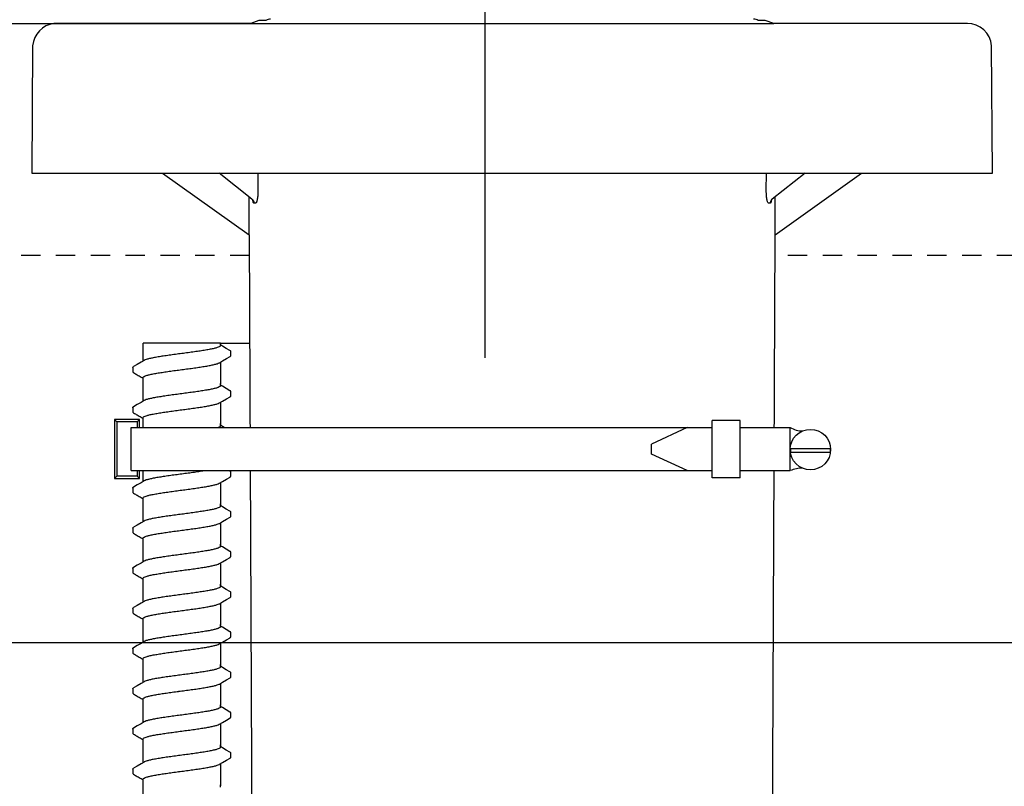
# Model space of a CAD drawing. Extents: x -3 to 189, y -14 to 80.
# Drawn here: x 96 to 102, y 32 to 37 of the extents above; entities that cross this region are included whole.
import ezdxf

# ---------------------------------------------------------------- set-up
doc = ezdxf.new("R2010")
doc.units = 0
doc.header["$MEASUREMENT"] = 0
doc.linetypes.add('DASHED', pattern=[0.75, 0.5, -0.25])
for name, color, linetype in [('HI-DETL-FINE', 249, 'Continuous'), ('HI-DIMS', 1, 'Continuous'), ('HI-PROD-FINE', 249, 'Continuous'), ('HI-PROD-HIDDEN', 252, 'DASHED'), ('HI-PROD-OTLN', 3, 'Continuous')]:
    doc.layers.add(name, color=color, linetype=linetype)
doc.layers.add('REF', color=5, linetype='Continuous', plot=False)
doc.styles.add('HUNTER', font='ARIALN.TTF')
doc.dimstyles.new('HUNTER-METRIC', dxfattribs={"dimtxt": 0.125, "dimasz": 0.1, "dimexe": 0.05, "dimexo": 0.05, "dimgap": 0.09, "dimtad": 0, "dimtoh": 1, "dimdec": 3, "dimzin": 3, "dimdsep": 46, "dimlunit": 4, "dimtxsty": 'HUNTER', "dimblk": 'ARCHTICK', "dimcen": 0.1, "dimclrd": 249, "dimclre": 249, "dimclrt": 1, "dimadec": 4, "dimazin": 2, "dimtfac": 1, "dimtdec": 3, "dimtofl": 0, "dimtmove": 2, "dimatfit": 0, "dimfxl": 1, "dimfrac": 2, "dimtolj": 1, "dimtzin": 0, "dimarcsym": 0})

# ---------------------------------------------------------------- blocks, each defined once
blk = doc.blocks.new('_ARCHTICK')
at = {"const_width": 0.15}
blk.add_lwpolyline([(-0.5, -0.5), (0.5, 0.5)], dxfattribs=at)
blk = doc.blocks.new('*D12')
at = {"layer": 'Defpoints', "color": 0, "transparency": 16777216}
for p in [(89.3489, 36.6819), (85.4858, 13.5499), (105.0915, 13.5499)]:
    blk.add_point(p, dxfattribs=at)
at = {"layer": 'HI-DIMS', "color": 249, "lineweight": -2, "transparency": 16777216}
for p, q in [((89.0489, 36.6819), (85.1858, 36.6819)), ((85.4858, 36.6819), (85.4858, 28.0381)), ((85.4858, 13.5499), (85.4858, 22.1936)), ((104.7915, 13.5499), (85.1858, 13.5499))]:
    blk.add_line(p, q, dxfattribs=at)
at = {"layer": 'HI-DIMS', "color": 249, "lineweight": -2, "transparency": 16777216, "xscale": 0.6000000000000001, "yscale": 0.6000000000000001, "zscale": 0.6000000000000001}
for p, rotation in [((85.4858, 36.6819), 90), ((85.4858, 13.5499), 270)]:
    blk.add_blockref('_ARCHTICK', p, dxfattribs=dict(at, rotation=rotation))
at = {"layer": 'HI-DIMS', "color": 1, "transparency": 16777216, "insert": (85.4858, 25.1159), "char_height": 0.75, "attachment_point": 5, "rotation": 90, "style": 'HUNTER'}
blk.add_mtext('\\A1;26" [660MM]', dxfattribs=at)

msp = doc.modelspace()

# ---------------------------------------------------------------- linework, layer by layer
at = {"layer": 'HI-DETL-FINE'}
for p, q in [((97.0059, 34.597), (96.9925, 34.6049)), ((97.0592, 34.536), (97.0592, 34.5633)), ((96.4259, 34.4585), (96.4258, 34.4314)), ((97.0059, 34.3375), (96.9925, 34.3454)), ((97.0592, 34.2765), (97.0592, 34.3038)), ((96.4259, 34.199), (96.4258, 34.1719)), ((97.0059, 34.078), (96.9925, 34.0859)), ((97.0592, 34.017), (97.0592, 34.0443)), ((96.4259, 33.9395), (96.4258, 33.9124)), ((97.0059, 33.8185), (96.9925, 33.8264)), ((97.0592, 33.7575), (97.0592, 33.7848)), ((96.4259, 33.68), (96.4258, 33.6529)), ((97.0059, 33.559), (96.9925, 33.5669)), ((97.0592, 33.498), (97.0592, 33.5253)), ((96.4259, 33.4205), (96.4258, 33.3934)), ((97.0059, 33.2995), (96.9925, 33.3074)), ((97.0592, 33.2385), (97.0592, 33.2658)), ((96.4259, 33.161), (96.4258, 33.1339)), ((97.0059, 33.04), (96.9925, 33.0479)), ((97.0592, 32.979), (97.0592, 33.0063)), ((96.4259, 32.9015), (96.4258, 32.8744)), ((97.0059, 32.7805), (96.9925, 32.7884)), ((97.0592, 32.7195), (97.0592, 32.7468)), ((96.4259, 32.642), (96.4258, 32.6149)), ((97.0059, 32.521), (96.9925, 32.5289)), ((97.0592, 32.46), (97.0592, 32.4873)), ((96.4259, 32.3825), (96.4258, 32.3554)), ((97.0059, 32.2615), (96.9925, 32.2694)), ((97.0592, 32.2005), (97.0592, 32.2278)), ((96.4259, 32.123), (96.4258, 32.0959)), ((97.0059, 32.002), (96.9925, 32.0099)), ((97.0592, 31.941), (97.0592, 31.9683)), ((96.4259, 31.8635), (96.4258, 31.8364))]:
    msp.add_line(p, q, dxfattribs=at)
for points in [[(96.9925, 34.616), (96.4925, 34.616)], [(96.4925, 34.5007), (96.4925, 34.616)], [(96.9925, 34.616), (97.1807, 34.6168)], [(96.9925, 34.6012), (96.9925, 34.616)], [(97.0541, 34.5687), (97.0303, 34.5826), (97.0059, 34.597)], [(96.4989, 34.5045), (96.4792, 34.4928), (96.4548, 34.4785), (96.431, 34.4645)], [(96.9862, 34.49), (97.0061, 34.5018), (97.0305, 34.5162), (97.0542, 34.53)], [(96.9925, 34.4938), (96.9925, 34.3507)], [(96.4925, 34.3507), (96.4925, 34.3933)], [(96.4925, 34.2412), (96.4925, 34.3565)], [(96.9925, 34.3417), (96.9925, 34.3565)], [(97.0541, 34.3092), (97.0303, 34.3231), (97.0059, 34.3375)], [(96.4989, 34.245), (96.4792, 34.2333), (96.4548, 34.219), (96.431, 34.2049)], [(96.9862, 34.2305), (97.0061, 34.2423), (97.0305, 34.2567), (97.0542, 34.2705)], [(96.9925, 34.2343), (96.9925, 34.0912)], [(96.4925, 34.0912), (96.4925, 34.1338)], [(96.4925, 33.9817), (96.4925, 34.097)], [(96.9925, 34.0822), (96.9925, 34.097)], [(97.0541, 34.0497), (97.0303, 34.0636), (97.0059, 34.078)], [(96.4989, 33.9855), (96.4792, 33.9738), (96.4548, 33.9595), (96.431, 33.9454)], [(96.9862, 33.971), (97.0061, 33.9828), (97.0305, 33.9972), (97.0542, 34.011)], [(96.9925, 33.9748), (96.9925, 33.8317)], [(96.4925, 33.8317), (96.4925, 33.8743)], [(96.4925, 33.7222), (96.4925, 33.8375)], [(96.9925, 33.8227), (96.9925, 33.8375)], [(97.0541, 33.7902), (97.0303, 33.8041), (97.0059, 33.8185)], [(96.4989, 33.726), (96.4792, 33.7143), (96.4548, 33.7), (96.431, 33.6859)], [(96.9862, 33.7115), (97.0061, 33.7233), (97.0305, 33.7377), (97.0542, 33.7514)], [(96.9925, 33.7153), (96.9925, 33.5722)], [(96.4925, 33.5722), (96.4925, 33.6148)], [(96.4925, 33.4627), (96.4925, 33.578)], [(96.9925, 33.5631), (96.9925, 33.578)], [(97.0541, 33.5307), (97.0303, 33.5446), (97.0059, 33.559)], [(96.4989, 33.4665), (96.4792, 33.4548), (96.4548, 33.4405), (96.431, 33.4264)], [(96.9862, 33.452), (97.0061, 33.4638), (97.0305, 33.4782), (97.0542, 33.4919)], [(96.9925, 33.4558), (96.9925, 33.3127)], [(96.4925, 33.3127), (96.4925, 33.3553)], [(96.4925, 33.2032), (96.4925, 33.3185)], [(96.9925, 33.3036), (96.9925, 33.3185)], [(97.0541, 33.2711), (97.0303, 33.2851), (97.0059, 33.2995)], [(96.4989, 33.207), (96.4792, 33.1953), (96.4548, 33.181), (96.431, 33.1669)], [(96.9862, 33.1925), (97.0061, 33.2043), (97.0305, 33.2187), (97.0542, 33.2324)], [(96.9925, 33.1963), (96.9925, 33.0532)], [(96.4925, 33.0532), (96.4925, 33.0958)], [(96.4925, 32.9437), (96.4925, 33.059)], [(96.9925, 33.0441), (96.9925, 33.059)], [(97.0541, 33.0116), (97.0303, 33.0256), (97.0059, 33.04)], [(96.9862, 32.933), (97.0061, 32.9448), (97.0305, 32.9592), (97.0542, 32.9729)], [(96.4989, 32.9475), (96.4792, 32.9358), (96.4548, 32.9215), (96.431, 32.9074)], [(96.9925, 32.9368), (96.9925, 32.7937)], [(96.4925, 32.7937), (96.4925, 32.8363)], [(96.4925, 32.6842), (96.4925, 32.7995)], [(96.9925, 32.7846), (96.9925, 32.7995)], [(97.0541, 32.7521), (97.0303, 32.7661), (97.0059, 32.7805)], [(96.9862, 32.6735), (97.0061, 32.6853), (97.0305, 32.6996), (97.0542, 32.7134)], [(96.4989, 32.688), (96.4792, 32.6763), (96.4548, 32.6619), (96.431, 32.6479)], [(96.9925, 32.6773), (96.9925, 32.5342)], [(96.4925, 32.5342), (96.4925, 32.5768)], [(96.4925, 32.4247), (96.4925, 32.54)], [(96.9925, 32.5251), (96.9925, 32.54)], [(97.0541, 32.4926), (97.0303, 32.5066), (97.0059, 32.521)], [(96.9862, 32.414), (97.0061, 32.4258), (97.0305, 32.4401), (97.0542, 32.4539)], [(96.4989, 32.4285), (96.4792, 32.4168), (96.4548, 32.4024), (96.431, 32.3884)], [(96.9925, 32.4178), (96.9925, 32.2746)], [(96.4925, 32.2746), (96.4925, 32.3173)], [(96.4925, 32.1652), (96.4925, 32.2805)], [(96.9925, 32.2656), (96.9925, 32.2805)], [(97.0541, 32.2331), (97.0303, 32.2471), (97.0059, 32.2615)], [(96.9862, 32.1545), (97.0061, 32.1663), (97.0305, 32.1806), (97.0542, 32.1944)], [(96.4989, 32.169), (96.4792, 32.1573), (96.4548, 32.1429), (96.431, 32.1289)], [(96.9925, 32.1582), (96.9925, 32.0151)], [(96.4925, 32.0151), (96.4925, 32.0578)], [(96.4925, 31.9057), (96.4925, 32.021)], [(96.9925, 32.0061), (96.9925, 32.021)], [(97.0541, 31.9736), (97.0303, 31.9876), (97.0059, 32.002)], [(96.9862, 31.895), (97.0061, 31.9068), (97.0305, 31.9211), (97.0542, 31.9349)], [(96.4989, 31.9094), (96.4792, 31.8978), (96.4548, 31.8834), (96.431, 31.8694)], [(96.9925, 31.8987), (96.9925, 31.7556)], [(96.4925, 31.7556), (96.4925, 31.7982)], [(96.4925, 31.6462), (96.4925, 31.7615)], [(96.9925, 31.7466), (96.9925, 31.7615)]]:
    msp.add_lwpolyline(points, dxfattribs=at)
for points, start_tangent, end_tangent in [([(96.7425, 34.5491), (96.7017, 34.5436), (96.6614, 34.5381), (96.6234, 34.5326), (96.5891, 34.5272), (96.5587, 34.5217), (96.5332, 34.5162), (96.5135, 34.5107), (96.5002, 34.5052), (96.4988, 34.5046)], (-0.991319, -0.131478), (-0.892153, -0.451734)), ([(96.9925, 34.6012), (96.9917, 34.5984), (96.9849, 34.5929), (96.9716, 34.5875), (96.9521, 34.582), (96.9268, 34.5765), (96.8965, 34.5711), (96.8622, 34.5656), (96.8241, 34.5601), (96.7836, 34.5546), (96.7425, 34.5491)], (0.003915, -0.999992), (-0.991319, -0.131478)), ([(96.7425, 34.4454), (96.7836, 34.4509), (96.8241, 34.4564), (96.8622, 34.462), (96.8965, 34.4674), (96.9268, 34.4729), (96.9521, 34.4784), (96.9716, 34.4838), (96.9849, 34.4893), (96.9862, 34.4899)], (0.991319, 0.131478), (0.892084, 0.45187)), ([(97.0542, 34.53), (97.0571, 34.5322), (97.0592, 34.536)], (0.844468, 0.535606), (0.147771, 0.989022)), ([(96.4259, 34.4585), (96.4295, 34.4635), (96.4309, 34.4646)], (0.061329, 0.998118), (0.827446, 0.561546)), ([(96.4925, 34.3933), (96.4933, 34.396), (96.5, 34.4015), (96.5133, 34.4069), (96.533, 34.4125), (96.5587, 34.418), (96.5892, 34.4235), (96.6235, 34.429), (96.6612, 34.4344), (96.7015, 34.44), (96.7425, 34.4454)], (-0.00688, 0.999976), (0.991319, 0.131478)), ([(96.7218, 34.4427), (96.7425, 34.4454)], (0.99126, 0.131924), (0.991319, 0.131478)), ([(96.7425, 34.2896), (96.7017, 34.2841), (96.6614, 34.2786), (96.6234, 34.2731), (96.5891, 34.2677), (96.5587, 34.2622), (96.5332, 34.2567), (96.5135, 34.2512), (96.5002, 34.2457), (96.4988, 34.2451)], (-0.991319, -0.131478), (-0.892153, -0.451734)), ([(96.9925, 34.3417), (96.9917, 34.3389), (96.9849, 34.3334), (96.9716, 34.328), (96.9521, 34.3225), (96.9268, 34.317), (96.8965, 34.3116), (96.8622, 34.3061), (96.8241, 34.3006), (96.7836, 34.2951), (96.7425, 34.2896)], (0.003915, -0.999992), (-0.991319, -0.131478)), ([(96.7425, 34.1859), (96.7836, 34.1914), (96.8241, 34.1969), (96.8622, 34.2025), (96.8965, 34.2079), (96.9268, 34.2134), (96.9521, 34.2189), (96.9716, 34.2243), (96.9849, 34.2298), (96.9862, 34.2304)], (0.991319, 0.131478), (0.892084, 0.45187)), ([(97.0542, 34.2705), (97.0571, 34.2727), (97.0592, 34.2765)], (0.844468, 0.535606), (0.147771, 0.989022)), ([(96.4259, 34.199), (96.4295, 34.204), (96.4309, 34.205)], (0.061329, 0.998118), (0.827446, 0.561546)), ([(96.4925, 34.1338), (96.4933, 34.1365), (96.5, 34.142), (96.5133, 34.1474), (96.533, 34.153), (96.5587, 34.1585), (96.5892, 34.164), (96.6235, 34.1695), (96.6612, 34.1749), (96.7015, 34.1805), (96.7425, 34.1859)], (-0.00688, 0.999976), (0.991319, 0.131478)), ([(96.7218, 34.1832), (96.7425, 34.1859)], (0.99126, 0.131924), (0.991319, 0.131478)), ([(96.9925, 34.0822), (96.9917, 34.0794), (96.9849, 34.0739), (96.9716, 34.0685), (96.9521, 34.063), (96.9268, 34.0575), (96.8965, 34.0521), (96.8622, 34.0466), (96.8241, 34.0411), (96.7836, 34.0355), (96.7425, 34.0301)], (0.003915, -0.999992), (-0.991319, -0.131478)), ([(96.7425, 34.0301), (96.7017, 34.0246), (96.6614, 34.0191), (96.6234, 34.0136), (96.5891, 34.0082), (96.5587, 34.0027), (96.5332, 33.9972), (96.5135, 33.9917), (96.5002, 33.9862), (96.4988, 33.9856)], (-0.991319, -0.131478), (-0.892153, -0.451734)), ([(96.7425, 33.9264), (96.7836, 33.9319), (96.8241, 33.9374), (96.8622, 33.943), (96.8965, 33.9484), (96.9268, 33.9539), (96.9521, 33.9594), (96.9716, 33.9648), (96.9849, 33.9703), (96.9862, 33.9709)], (0.991319, 0.131478), (0.892084, 0.45187)), ([(97.0542, 34.011), (97.0571, 34.0132), (97.0592, 34.017)], (0.844468, 0.535606), (0.147771, 0.989022)), ([(96.4259, 33.9395), (96.4295, 33.9445), (96.4309, 33.9455)], (0.061329, 0.998118), (0.827446, 0.561546)), ([(96.4925, 33.8743), (96.4933, 33.877), (96.5, 33.8825), (96.5133, 33.8879), (96.533, 33.8935), (96.5587, 33.899), (96.5892, 33.9045), (96.6235, 33.91), (96.6612, 33.9154), (96.7015, 33.921), (96.7425, 33.9264)], (-0.00688, 0.999976), (0.991319, 0.131478)), ([(96.7218, 33.9237), (96.7425, 33.9264)], (0.99126, 0.131924), (0.991319, 0.131478)), ([(96.9925, 33.8227), (96.9917, 33.8199), (96.9849, 33.8144), (96.9716, 33.809), (96.9521, 33.8035), (96.9268, 33.798), (96.8965, 33.7926), (96.8622, 33.7871), (96.8241, 33.7816), (96.7836, 33.776), (96.7425, 33.7706)], (0.003915, -0.999992), (-0.991319, -0.131478)), ([(96.7425, 33.7706), (96.7017, 33.7651), (96.6614, 33.7596), (96.6234, 33.7541), (96.5891, 33.7487), (96.5587, 33.7432), (96.5332, 33.7376), (96.5135, 33.7322), (96.5002, 33.7267), (96.4988, 33.7261)], (-0.991319, -0.131478), (-0.892153, -0.451734)), ([(97.0542, 33.7514), (97.0571, 33.7537), (97.0592, 33.7575)], (0.844468, 0.535606), (0.147771, 0.989022)), ([(96.4259, 33.68), (96.4295, 33.685), (96.4309, 33.686)], (0.061329, 0.998118), (0.827446, 0.561546)), ([(96.4925, 33.6148), (96.4933, 33.6175), (96.5, 33.623), (96.5133, 33.6284), (96.533, 33.634), (96.5587, 33.6395), (96.5892, 33.645), (96.6235, 33.6505), (96.6612, 33.6559), (96.7015, 33.6614), (96.7425, 33.6669)], (-0.00688, 0.999976), (0.991319, 0.131478)), ([(96.7218, 33.6642), (96.7425, 33.6669)], (0.99126, 0.131924), (0.991319, 0.131478)), ([(96.7425, 33.6669), (96.7836, 33.6724), (96.8241, 33.6779), (96.8622, 33.6835), (96.8965, 33.6889), (96.9268, 33.6944), (96.9521, 33.6999), (96.9716, 33.7053), (96.9849, 33.7108), (96.9862, 33.7114)], (0.991319, 0.131478), (0.892084, 0.45187)), ([(96.9925, 33.5631), (96.9917, 33.5604), (96.9849, 33.5549), (96.9716, 33.5495), (96.9521, 33.544), (96.9268, 33.5385), (96.8965, 33.5331), (96.8622, 33.5276), (96.8241, 33.5221), (96.7836, 33.5165), (96.7425, 33.5111)], (0.003915, -0.999992), (-0.991319, -0.131478)), ([(96.7425, 33.5111), (96.7017, 33.5056), (96.6614, 33.5001), (96.6234, 33.4946), (96.5891, 33.4891), (96.5587, 33.4837), (96.5332, 33.4781), (96.5135, 33.4727), (96.5002, 33.4672), (96.4988, 33.4666)], (-0.991319, -0.131478), (-0.892153, -0.451734)), ([(97.0542, 33.4919), (97.0571, 33.4942), (97.0592, 33.498)], (0.844468, 0.535606), (0.147771, 0.989022)), ([(96.4259, 33.4205), (96.4295, 33.4255), (96.4309, 33.4265)], (0.061329, 0.998118), (0.827446, 0.561546)), ([(96.4925, 33.3553), (96.4933, 33.358), (96.5, 33.3635), (96.5133, 33.3689), (96.533, 33.3745), (96.5587, 33.38), (96.5892, 33.3855), (96.6235, 33.391), (96.6612, 33.3964), (96.7015, 33.4019), (96.7425, 33.4074)], (-0.00688, 0.999976), (0.991319, 0.131478)), ([(96.7218, 33.4047), (96.7425, 33.4074)], (0.99126, 0.131924), (0.991319, 0.131478)), ([(96.7425, 33.4074), (96.7836, 33.4129), (96.8241, 33.4184), (96.8622, 33.424), (96.8965, 33.4294), (96.9268, 33.4349), (96.9521, 33.4404), (96.9716, 33.4458), (96.9849, 33.4513), (96.9862, 33.4519)], (0.991319, 0.131478), (0.892084, 0.45187)), ([(96.9925, 33.3036), (96.9917, 33.3009), (96.9849, 33.2954), (96.9716, 33.29), (96.9521, 33.2845), (96.9268, 33.279), (96.8965, 33.2736), (96.8622, 33.2681), (96.8241, 33.2626), (96.7836, 33.257), (96.7425, 33.2516)], (0.003915, -0.999992), (-0.991319, -0.131478)), ([(96.7425, 33.2516), (96.7017, 33.2461), (96.6614, 33.2406), (96.6234, 33.2351), (96.5891, 33.2296), (96.5587, 33.2242), (96.5332, 33.2186), (96.5135, 33.2132), (96.5002, 33.2077), (96.4988, 33.207)], (-0.991319, -0.131478), (-0.892153, -0.451734)), ([(97.0542, 33.2324), (97.0571, 33.2347), (97.0592, 33.2385)], (0.844468, 0.535606), (0.147771, 0.989022)), ([(96.4259, 33.161), (96.4295, 33.166), (96.4309, 33.167)], (0.061329, 0.998118), (0.827446, 0.561546)), ([(96.4925, 33.0958), (96.4933, 33.0985), (96.5, 33.104), (96.5133, 33.1094), (96.533, 33.115), (96.5587, 33.1205), (96.5892, 33.126), (96.6235, 33.1315), (96.6612, 33.1369), (96.7015, 33.1424), (96.7425, 33.1479)], (-0.00688, 0.999976), (0.991319, 0.131478)), ([(96.7218, 33.1452), (96.7425, 33.1479)], (0.99126, 0.131924), (0.991319, 0.131478)), ([(96.7425, 33.1479), (96.7836, 33.1534), (96.8241, 33.1589), (96.8622, 33.1645), (96.8965, 33.1699), (96.9268, 33.1754), (96.9521, 33.1809), (96.9716, 33.1863), (96.9849, 33.1918), (96.9862, 33.1924)], (0.991319, 0.131478), (0.892084, 0.45187)), ([(96.9925, 33.0441), (96.9917, 33.0414), (96.9849, 33.0359), (96.9716, 33.0305), (96.9521, 33.025), (96.9268, 33.0195), (96.8965, 33.0141), (96.8622, 33.0086), (96.8241, 33.0031), (96.7836, 32.9975), (96.7425, 32.9921)], (0.003915, -0.999992), (-0.991319, -0.131478)), ([(96.7425, 32.9921), (96.7017, 32.9866), (96.6614, 32.9811), (96.6234, 32.9756), (96.5891, 32.9701), (96.5587, 32.9647), (96.5332, 32.9591), (96.5135, 32.9537), (96.5002, 32.9482), (96.4988, 32.9475)], (-0.991319, -0.131478), (-0.892153, -0.451734)), ([(97.0542, 32.9729), (97.0571, 32.9752), (97.0592, 32.979)], (0.844468, 0.535606), (0.147771, 0.989022)), ([(96.4259, 32.9015), (96.4295, 32.9065), (96.4309, 32.9075)], (0.061329, 0.998118), (0.827446, 0.561546)), ([(96.4925, 32.8363), (96.4933, 32.839), (96.5, 32.8445), (96.5133, 32.8499), (96.533, 32.8555), (96.5587, 32.861), (96.5892, 32.8665), (96.6235, 32.872), (96.6612, 32.8774), (96.7015, 32.8829), (96.7425, 32.8884)], (-0.00688, 0.999976), (0.991319, 0.131478)), ([(96.7218, 32.8857), (96.7425, 32.8884)], (0.99126, 0.131924), (0.991319, 0.131478)), ([(96.7425, 32.8884), (96.7836, 32.8939), (96.8241, 32.8994), (96.8622, 32.905), (96.8965, 32.9104), (96.9268, 32.9159), (96.9521, 32.9214), (96.9716, 32.9268), (96.9849, 32.9322), (96.9862, 32.9329)], (0.991319, 0.131478), (0.892084, 0.45187)), ([(96.9925, 32.7846), (96.9917, 32.7819), (96.9849, 32.7764), (96.9716, 32.771), (96.9521, 32.7655), (96.9268, 32.76), (96.8965, 32.7546), (96.8622, 32.7491), (96.8241, 32.7436), (96.7836, 32.738), (96.7425, 32.7326)], (0.003915, -0.999992), (-0.991319, -0.131478)), ([(96.7425, 32.7326), (96.7017, 32.7271), (96.6614, 32.7216), (96.6234, 32.7161), (96.5891, 32.7106), (96.5587, 32.7052), (96.5332, 32.6996), (96.5135, 32.6942), (96.5002, 32.6887), (96.4988, 32.688)], (-0.991319, -0.131478), (-0.892153, -0.451734)), ([(97.0542, 32.7134), (97.0571, 32.7157), (97.0592, 32.7195)], (0.844468, 0.535606), (0.147771, 0.989022)), ([(96.4259, 32.642), (96.4295, 32.647), (96.4309, 32.648)], (0.061329, 0.998118), (0.827446, 0.561546)), ([(96.7425, 32.6289), (96.7836, 32.6344), (96.8241, 32.6399), (96.8622, 32.6455), (96.8965, 32.6509), (96.9268, 32.6564), (96.9521, 32.6619), (96.9716, 32.6673), (96.9849, 32.6727), (96.9862, 32.6734)], (0.991319, 0.131478), (0.892084, 0.45187)), ([(96.4925, 32.5768), (96.4933, 32.5795), (96.5, 32.585), (96.5133, 32.5904), (96.533, 32.596), (96.5587, 32.6015), (96.5892, 32.607), (96.6235, 32.6125), (96.6612, 32.6179), (96.7015, 32.6234), (96.7425, 32.6289)], (-0.00688, 0.999976), (0.991319, 0.131478)), ([(96.7218, 32.6262), (96.7425, 32.6289)], (0.99126, 0.131924), (0.991319, 0.131478)), ([(96.9925, 32.5251), (96.9917, 32.5224), (96.9849, 32.5169), (96.9716, 32.5115), (96.9521, 32.506), (96.9268, 32.5005), (96.8965, 32.495), (96.8622, 32.4896), (96.8241, 32.4841), (96.7836, 32.4785), (96.7425, 32.4731)], (0.003915, -0.999992), (-0.991319, -0.131478)), ([(96.7425, 32.4731), (96.7017, 32.4676), (96.6614, 32.4621), (96.6234, 32.4566), (96.5891, 32.4511), (96.5587, 32.4457), (96.5332, 32.4401), (96.5135, 32.4346), (96.5002, 32.4292), (96.4988, 32.4285)], (-0.991319, -0.131478), (-0.892153, -0.451734)), ([(97.0542, 32.4539), (97.0571, 32.4562), (97.0592, 32.46)], (0.844468, 0.535606), (0.147771, 0.989022)), ([(96.4259, 32.3825), (96.4295, 32.3875), (96.4309, 32.3885)], (0.061329, 0.998118), (0.827446, 0.561546)), ([(96.7425, 32.3694), (96.7836, 32.3749), (96.8241, 32.3804), (96.8622, 32.3859), (96.8965, 32.3914), (96.9268, 32.3969), (96.9521, 32.4024), (96.9716, 32.4078), (96.9849, 32.4132), (96.9862, 32.4139)], (0.991319, 0.131478), (0.892084, 0.45187)), ([(96.4925, 32.3173), (96.4933, 32.32), (96.5, 32.3255), (96.5133, 32.3309), (96.533, 32.3365), (96.5587, 32.342), (96.5892, 32.3475), (96.6235, 32.3529), (96.6612, 32.3584), (96.7015, 32.3639), (96.7425, 32.3694)], (-0.00688, 0.999976), (0.991319, 0.131478)), ([(96.7218, 32.3667), (96.7425, 32.3694)], (0.99126, 0.131924), (0.991319, 0.131478)), ([(96.9925, 32.2656), (96.9917, 32.2629), (96.9849, 32.2574), (96.9716, 32.252), (96.9521, 32.2465), (96.9268, 32.241), (96.8965, 32.2355), (96.8622, 32.2301), (96.8241, 32.2246), (96.7836, 32.219), (96.7425, 32.2135)], (0.003915, -0.999992), (-0.991319, -0.131478)), ([(96.7425, 32.2135), (96.7017, 32.2081), (96.6614, 32.2026), (96.6234, 32.1971), (96.5891, 32.1916), (96.5587, 32.1861), (96.5332, 32.1806), (96.5135, 32.1751), (96.5002, 32.1697), (96.4988, 32.169)], (-0.991319, -0.131478), (-0.892153, -0.451734)), ([(97.0542, 32.1944), (97.0571, 32.1967), (97.0592, 32.2005)], (0.844468, 0.535606), (0.147771, 0.989022)), ([(96.4259, 32.123), (96.4295, 32.128), (96.4309, 32.129)], (0.061329, 0.998118), (0.827446, 0.561546)), ([(96.7425, 32.1099), (96.7836, 32.1154), (96.8241, 32.1209), (96.8622, 32.1264), (96.8965, 32.1319), (96.9268, 32.1374), (96.9521, 32.1429), (96.9716, 32.1483), (96.9849, 32.1537), (96.9862, 32.1544)], (0.991319, 0.131478), (0.892084, 0.45187)), ([(96.4925, 32.0578), (96.4933, 32.0605), (96.5, 32.066), (96.5133, 32.0714), (96.533, 32.0769), (96.5587, 32.0825), (96.5892, 32.088), (96.6235, 32.0934), (96.6612, 32.0989), (96.7015, 32.1044), (96.7425, 32.1099)], (-0.00688, 0.999976), (0.991319, 0.131478)), ([(96.7218, 32.1071), (96.7425, 32.1099)], (0.99126, 0.131924), (0.991319, 0.131478)), ([(96.9925, 32.0061), (96.9917, 32.0034), (96.9849, 31.9979), (96.9716, 31.9925), (96.9521, 31.987), (96.9268, 31.9815), (96.8965, 31.976), (96.8622, 31.9706), (96.8241, 31.9651), (96.7836, 31.9595), (96.7425, 31.954)], (0.003915, -0.999992), (-0.991319, -0.131478)), ([(96.7425, 31.954), (96.7017, 31.9486), (96.6614, 31.9431), (96.6234, 31.9376), (96.5891, 31.9321), (96.5587, 31.9266), (96.5332, 31.9211), (96.5135, 31.9156), (96.5002, 31.9102), (96.4988, 31.9095)], (-0.991319, -0.131478), (-0.892153, -0.451734)), ([(97.0542, 31.9349), (97.0571, 31.9372), (97.0592, 31.941)], (0.844468, 0.535606), (0.147771, 0.989022)), ([(96.4259, 31.8635), (96.4295, 31.8685), (96.4309, 31.8695)], (0.061329, 0.998118), (0.827446, 0.561546)), ([(96.7425, 31.8504), (96.7836, 31.8559), (96.8241, 31.8614), (96.8622, 31.8669), (96.8965, 31.8724), (96.9268, 31.8779), (96.9521, 31.8834), (96.9716, 31.8888), (96.9849, 31.8942), (96.9862, 31.8949)], (0.991319, 0.131478), (0.892084, 0.45187)), ([(96.4925, 31.7982), (96.4933, 31.801), (96.5, 31.8065), (96.5133, 31.8119), (96.533, 31.8174), (96.5587, 31.823), (96.5892, 31.8285), (96.6235, 31.8339), (96.6612, 31.8394), (96.7015, 31.8449), (96.7425, 31.8504)], (-0.00688, 0.999976), (0.991319, 0.131478)), ([(96.7218, 31.8476), (96.7425, 31.8504)], (0.99126, 0.131924), (0.991319, 0.131478))]:
    msp.add_spline(points, degree=3, dxfattribs=dict(at, start_tangent=start_tangent, end_tangent=end_tangent))
for points, knots in [([(97.0592, 34.5631), (97.0592, 34.5634), (97.0589, 34.566), (97.0561, 34.5676), (97.0541, 34.5687)], [0.191895568, 0.191895568, 0.191895568, 0.191895568, 0.192146199, 0.194166381, 0.194166381, 0.194166381, 0.194166381]), ([(96.4258, 34.4314), (96.4258, 34.4311), (96.4261, 34.4285), (96.4289, 34.4269), (96.4309, 34.4258), (96.4389, 34.4212), (96.4468, 34.4165), (96.4548, 34.4118), (96.4629, 34.407), (96.4711, 34.4022), (96.4792, 34.3974), (96.4836, 34.3948), (96.4881, 34.3922), (96.4925, 34.3896)], [0.191889, 0.191889, 0.191889, 0.191889, 0.192146, 0.194166, 0.194166, 0.194166, 1.194166, 1.194166, 1.194166, 2.194166, 2.194166, 2.194166, 2.741554, 2.741554, 2.741554, 2.741554]), ([(97.0592, 34.3036), (97.0592, 34.3039), (97.0589, 34.3065), (97.0561, 34.3081), (97.0541, 34.3092)], [0.191895568, 0.191895568, 0.191895568, 0.191895568, 0.192146199, 0.194166381, 0.194166381, 0.194166381, 0.194166381]), ([(96.4258, 34.1719), (96.4258, 34.1716), (96.4261, 34.169), (96.4289, 34.1674), (96.4309, 34.1663), (96.4389, 34.1617), (96.4468, 34.157), (96.4548, 34.1523), (96.4629, 34.1475), (96.4711, 34.1427), (96.4792, 34.1379), (96.4836, 34.1353), (96.4881, 34.1327), (96.4925, 34.1301)], [0.191889, 0.191889, 0.191889, 0.191889, 0.192146, 0.194166, 0.194166, 0.194166, 1.194166, 1.194166, 1.194166, 2.194166, 2.194166, 2.194166, 2.741554, 2.741554, 2.741554, 2.741554]), ([(97.0592, 34.0441), (97.0592, 34.0444), (97.0589, 34.047), (97.0561, 34.0486), (97.0541, 34.0497)], [0.191895568, 0.191895568, 0.191895568, 0.191895568, 0.192146199, 0.194166381, 0.194166381, 0.194166381, 0.194166381]), ([(96.4258, 33.9124), (96.4258, 33.9121), (96.4261, 33.9095), (96.4289, 33.9079), (96.4309, 33.9068), (96.4389, 33.9022), (96.4468, 33.8975), (96.4548, 33.8928), (96.4629, 33.888), (96.4711, 33.8832), (96.4792, 33.8784), (96.4836, 33.8758), (96.4881, 33.8732), (96.4925, 33.8706)], [0.191889, 0.191889, 0.191889, 0.191889, 0.192146, 0.194166, 0.194166, 0.194166, 1.194166, 1.194166, 1.194166, 2.194166, 2.194166, 2.194166, 2.741554, 2.741554, 2.741554, 2.741554]), ([(97.0592, 33.7846), (97.0592, 33.7849), (97.0589, 33.7875), (97.0561, 33.7891), (97.0541, 33.7902)], [0.191895568, 0.191895568, 0.191895568, 0.191895568, 0.192146199, 0.194166381, 0.194166381, 0.194166381, 0.194166381]), ([(96.4258, 33.6529), (96.4258, 33.6526), (96.4261, 33.65), (96.4289, 33.6484), (96.4309, 33.6473), (96.4389, 33.6427), (96.4468, 33.638), (96.4548, 33.6333), (96.4629, 33.6285), (96.4711, 33.6237), (96.4792, 33.6189), (96.4836, 33.6163), (96.4881, 33.6137), (96.4925, 33.6111)], [0.191889, 0.191889, 0.191889, 0.191889, 0.192146, 0.194166, 0.194166, 0.194166, 1.194166, 1.194166, 1.194166, 2.194166, 2.194166, 2.194166, 2.741554, 2.741554, 2.741554, 2.741554]), ([(97.0592, 33.5251), (97.0592, 33.5254), (97.0589, 33.528), (97.0561, 33.5296), (97.0541, 33.5307)], [0.191895568, 0.191895568, 0.191895568, 0.191895568, 0.192146199, 0.194166381, 0.194166381, 0.194166381, 0.194166381]), ([(96.4258, 33.3934), (96.4258, 33.3931), (96.4261, 33.3905), (96.4289, 33.3889), (96.4309, 33.3878), (96.4389, 33.3832), (96.4468, 33.3785), (96.4548, 33.3738), (96.4629, 33.369), (96.4711, 33.3642), (96.4792, 33.3594), (96.4836, 33.3568), (96.4881, 33.3542), (96.4925, 33.3516)], [0.191889, 0.191889, 0.191889, 0.191889, 0.192146, 0.194166, 0.194166, 0.194166, 1.194166, 1.194166, 1.194166, 2.194166, 2.194166, 2.194166, 2.741554, 2.741554, 2.741554, 2.741554]), ([(97.0592, 33.2656), (97.0592, 33.2659), (97.0589, 33.2685), (97.0561, 33.2701), (97.0541, 33.2711)], [0.191895568, 0.191895568, 0.191895568, 0.191895568, 0.192146199, 0.194166381, 0.194166381, 0.194166381, 0.194166381]), ([(96.4258, 33.1339), (96.4258, 33.1336), (96.4261, 33.131), (96.4289, 33.1294), (96.4309, 33.1283), (96.4389, 33.1237), (96.4468, 33.119), (96.4548, 33.1143), (96.4629, 33.1095), (96.4711, 33.1047), (96.4792, 33.0999), (96.4836, 33.0973), (96.4881, 33.0947), (96.4925, 33.0921)], [0.191889, 0.191889, 0.191889, 0.191889, 0.192146, 0.194166, 0.194166, 0.194166, 1.194166, 1.194166, 1.194166, 2.194166, 2.194166, 2.194166, 2.741554, 2.741554, 2.741554, 2.741554]), ([(97.0592, 33.0061), (97.0592, 33.0064), (97.0589, 33.009), (97.0561, 33.0106), (97.0541, 33.0116)], [0.191895568, 0.191895568, 0.191895568, 0.191895568, 0.192146199, 0.194166381, 0.194166381, 0.194166381, 0.194166381]), ([(96.4258, 32.8744), (96.4258, 32.8741), (96.4261, 32.8715), (96.4289, 32.8699), (96.4309, 32.8688), (96.4389, 32.8641), (96.4468, 32.8595), (96.4548, 32.8548), (96.4629, 32.85), (96.4711, 32.8452), (96.4792, 32.8404), (96.4836, 32.8378), (96.4881, 32.8352), (96.4925, 32.8326)], [0.191889, 0.191889, 0.191889, 0.191889, 0.192146, 0.194166, 0.194166, 0.194166, 1.194166, 1.194166, 1.194166, 2.194166, 2.194166, 2.194166, 2.741554, 2.741554, 2.741554, 2.741554]), ([(97.0592, 32.7466), (97.0592, 32.7469), (97.0589, 32.7494), (97.0561, 32.7511), (97.0541, 32.7521)], [0.191895568, 0.191895568, 0.191895568, 0.191895568, 0.192146199, 0.194166381, 0.194166381, 0.194166381, 0.194166381]), ([(96.4258, 32.6149), (96.4258, 32.6146), (96.4261, 32.612), (96.4289, 32.6104), (96.4309, 32.6093), (96.4389, 32.6046), (96.4468, 32.6), (96.4548, 32.5953), (96.4629, 32.5905), (96.4711, 32.5857), (96.4792, 32.5809), (96.4836, 32.5783), (96.4881, 32.5757), (96.4925, 32.5731)], [0.191889, 0.191889, 0.191889, 0.191889, 0.192146, 0.194166, 0.194166, 0.194166, 1.194166, 1.194166, 1.194166, 2.194166, 2.194166, 2.194166, 2.741554, 2.741554, 2.741554, 2.741554]), ([(97.0592, 32.4871), (97.0592, 32.4874), (97.0589, 32.4899), (97.0561, 32.4916), (97.0541, 32.4926)], [0.191895568, 0.191895568, 0.191895568, 0.191895568, 0.192146199, 0.194166381, 0.194166381, 0.194166381, 0.194166381]), ([(96.4258, 32.3554), (96.4258, 32.3551), (96.4261, 32.3525), (96.4289, 32.3509), (96.4309, 32.3498), (96.4389, 32.3451), (96.4468, 32.3405), (96.4548, 32.3358), (96.4629, 32.331), (96.4711, 32.3262), (96.4792, 32.3214), (96.4836, 32.3188), (96.4881, 32.3162), (96.4925, 32.3136)], [0.191889, 0.191889, 0.191889, 0.191889, 0.192146, 0.194166, 0.194166, 0.194166, 1.194166, 1.194166, 1.194166, 2.194166, 2.194166, 2.194166, 2.741554, 2.741554, 2.741554, 2.741554]), ([(97.0592, 32.2276), (97.0592, 32.2279), (97.0589, 32.2304), (97.0561, 32.2321), (97.0541, 32.2331)], [0.191895568, 0.191895568, 0.191895568, 0.191895568, 0.192146199, 0.194166381, 0.194166381, 0.194166381, 0.194166381]), ([(96.4258, 32.0959), (96.4258, 32.0956), (96.4261, 32.093), (96.4289, 32.0914), (96.4309, 32.0903), (96.4389, 32.0856), (96.4468, 32.081), (96.4548, 32.0763), (96.4629, 32.0715), (96.4711, 32.0667), (96.4792, 32.0619), (96.4836, 32.0593), (96.4881, 32.0567), (96.4925, 32.054)], [0.191889, 0.191889, 0.191889, 0.191889, 0.192146, 0.194166, 0.194166, 0.194166, 1.194166, 1.194166, 1.194166, 2.194166, 2.194166, 2.194166, 2.741554, 2.741554, 2.741554, 2.741554]), ([(97.0592, 31.9681), (97.0592, 31.9684), (97.0589, 31.9709), (97.0561, 31.9726), (97.0541, 31.9736)], [0.191895568, 0.191895568, 0.191895568, 0.191895568, 0.192146199, 0.194166381, 0.194166381, 0.194166381, 0.194166381]), ([(96.4258, 31.8364), (96.4258, 31.8361), (96.4261, 31.8335), (96.4289, 31.8318), (96.4309, 31.8308), (96.4389, 31.8261), (96.4468, 31.8215), (96.4548, 31.8168), (96.4629, 31.812), (96.4711, 31.8072), (96.4792, 31.8024), (96.4836, 31.7998), (96.4881, 31.7972), (96.4925, 31.7945)], [0.191889, 0.191889, 0.191889, 0.191889, 0.192146, 0.194166, 0.194166, 0.194166, 1.194166, 1.194166, 1.194166, 2.194166, 2.194166, 2.194166, 2.741554, 2.741554, 2.741554, 2.741554])]:
    msp.add_open_spline(points, degree=3, knots=knots, dxfattribs=at)
at = {"layer": 'HI-PROD-FINE'}
for p, q in [((97.1962, 35.5469), (96.984, 35.7138)), ((97.2341, 35.7138), (97.2345, 35.6025)), ((100.5188, 35.6025), (100.5191, 35.7138)), ((100.7696, 35.7138), (100.5571, 35.5469)), ((97.2193, 35.5209), (97.2088, 35.5209)), ((100.5444, 35.5209), (100.5339, 35.5209)), ((100.5525, 35.5425), (100.5511, 35.5347))]:
    msp.add_line(p, q, dxfattribs=at)
for points in [[(97.1891, 36.6824), (100.5671, 36.6814)], [(96.6189, 35.7138), (101.1343, 35.7138)], [(97.1776, 35.3168), (97.1776, 35.5615)], [(100.5756, 35.3168), (100.5756, 35.5615)]]:
    msp.add_lwpolyline(points, dxfattribs=at)
for centre, start, end in [((97.1753, 35.5208), 0.25526, 5.96423), ((100.5779, 35.5208), 174.03576, 179.74472)]:
    msp.add_arc(centre, 0.0335, start, end, dxfattribs=at)
for points, start_tangent, end_tangent in [([(97.2345, 35.6025), (97.2341, 35.5835), (97.233, 35.5668), (97.2313, 35.5526), (97.2292, 35.541), (97.2268, 35.5321), (97.2244, 35.5259), (97.2219, 35.5222), (97.2193, 35.5209)], (0.003221, -0.999995), (-0.999999, -0.001376)), ([(100.5339, 35.5209), (100.5314, 35.5222), (100.5289, 35.5259), (100.5264, 35.5321), (100.5241, 35.541), (100.522, 35.5526), (100.5203, 35.5668), (100.5192, 35.5835), (100.5188, 35.6025)], (-0.999999, 0.001335), (0.00322, 0.999995)), ([(97.1962, 35.5469), (97.203, 35.5397), (97.2073, 35.5308), (97.2087, 35.5243)], (0.786767, -0.61725), (0.103771, -0.994601)), ([(100.548, 35.5243), (100.5466, 35.5222), (100.5444, 35.5209)], (-0.423893, -0.905712), (-0.999999, -0.001581)), ([(100.5571, 35.5469), (100.5503, 35.5397), (100.5459, 35.5308), (100.5446, 35.5243)], (-0.786767, -0.61725), (-0.103771, -0.994601)), ([(100.5511, 35.5347), (100.5505, 35.5321), (100.5486, 35.5259), (100.548, 35.5243)], (-0.204472, -0.978872), (-0.423893, -0.905712))]:
    msp.add_spline(points, degree=3, dxfattribs=dict(at, start_tangent=start_tangent, end_tangent=end_tangent))
msp.add_open_spline([(97.2088, 35.5209), (97.208, 35.5209), (97.206, 35.5225), (97.2043, 35.5265), (97.2025, 35.5329), (97.2015, 35.5381), (97.2011, 35.5412), (97.201, 35.5412), (97.201, 35.5417), (97.2009, 35.5421), (97.2009, 35.5425)], degree=3, knots=[0, 0, 0, 0, 0.00515729, 0.01381876, 0.02721785, 0.04598756, 0.04647562, 0.04647562, 0.04647562, 0.04909834, 0.04909834, 0.04909834, 0.04909834], dxfattribs=at)
at = {"layer": 'HI-PROD-HIDDEN', "ltscale": 0.25}
for points in [[(97.1795, 35.1819), (95.6163, 35.1819)], [(102.1338, 35.1819), (100.5767, 35.1819)]]:
    msp.add_lwpolyline(points, dxfattribs=at)
at = {"layer": 'HI-PROD-OTLN'}
for points in [[(97.3163, 36.7096, 0.135602), (97.2867, 36.7014), (97.2409, 36.7013), (97.1891, 36.6824), (95.9165, 36.6823, 0.345731), (95.7787, 36.5384), (95.7747, 35.7138), (96.6189, 35.7138), (97.1776, 35.3168), (97.1948, 31.3961), (97.2072, 31.3837), (97.2192, 28.6357, 0.197779), (97.2434, 28.5776), (97.2487, 28.5723, -0.197779), (97.2729, 28.5143), (97.2763, 27.7434), (97.2775, 27.7295), (97.5038, 26.446, 0.360007)], [(100.5671, 36.6814), (100.5123, 36.7013), (100.4666, 36.7014, 0.135602), (100.4369, 36.7096)], [(100.2494, 26.446), (100.4758, 27.7295), (100.477, 27.7434), (100.4804, 28.5143, -0.197779), (100.5045, 28.5723), (100.5099, 28.5776, 0.197779), (100.5341, 28.6357), (100.5461, 31.3837), (100.5585, 31.3961), (100.5756, 35.3168), (101.1343, 35.7138), (101.9792, 35.7138), (101.9746, 36.5384, 0.380205), (101.8177, 36.6823), (100.5646, 36.6823)]]:
    msp.add_lwpolyline(points, format="xyb", dxfattribs=at)
at = {"layer": 'REF'}
for points in [[(98.7011, 41.2891), (98.7011, 34.5207)], [(95.6163, 36.6819), (99.7044, 36.6819)], [(89.3489, 32.6819), (125.3489, 32.6819)]]:
    msp.add_lwpolyline(points, dxfattribs=at)

# ---------------------------------------------------------------- next in the draw order: wipeouts: each hides what was drawn before it
msp.add_wipeout([(96.4689, 33.7926), (96.4689, 33.7425), (96.3089, 33.7425), (96.3089, 34.1225), (96.4689, 34.1225), (96.4689, 34.0709), (100.1693, 34.0709), (100.1693, 34.1173), (100.3496, 34.1173), (100.3496, 34.0709), (100.6734, 34.0709), (100.6734, 33.7926), (100.3496, 33.7926), (100.3496, 33.7462), (100.1693, 33.7462), (100.1693, 33.7926)]).dxf.layer = 'HI-DETL-FINE'

# ---------------------------------------------------------------- next in the draw order: linework, layer by layer
at = {"layer": 'HI-PROD-FINE'}
for p, q in [((96.3089, 34.1225), (96.3089, 33.7425)), ((96.3089, 34.1225), (96.3239, 34.1075)), ((96.4689, 34.1225), (96.3089, 34.1225)), ((96.3239, 34.1075), (96.3239, 33.7575)), ((96.4539, 34.1075), (96.3239, 34.1075)), ((96.4689, 34.1225), (96.4539, 34.1075)), ((96.4539, 34.1075), (96.4539, 34.0709)), ((96.4689, 34.0709), (96.4689, 34.1225)), ((100.1693, 33.7462), (100.1693, 34.1173)), ((100.3496, 34.1173), (100.1693, 34.1173)), ((100.3496, 33.7462), (100.3496, 34.1173)), ((96.415, 34.0709), (100.1693, 34.0709)), ((96.415, 33.7926), (96.415, 34.0709)), ((100.0066, 34.0709), (99.7774, 33.9644)), ((100.3496, 34.0709), (100.6734, 34.0709)), ((100.6734, 33.7926), (100.6734, 34.0709)), ((99.7774, 33.8991), (99.7774, 33.9644)), ((100.0066, 33.7926), (99.7774, 33.8991)), ((96.415, 33.7926), (100.1693, 33.7926)), ((96.4539, 33.7926), (96.4539, 33.7575)), ((96.4689, 33.7425), (96.4689, 33.7926)), ((100.3496, 33.7926), (100.6734, 33.7926)), ((96.3089, 33.7425), (96.3239, 33.7575)), ((96.3089, 33.7425), (96.4689, 33.7425)), ((96.4539, 33.7575), (96.3239, 33.7575)), ((96.4689, 33.7425), (96.4539, 33.7575)), ((100.3496, 33.7462), (100.1693, 33.7462))]:
    msp.add_line(p, q, dxfattribs=at)
at = {"layer": 'REF'}
msp.add_lwpolyline([(100.6745, 33.911), (100.9344, 33.911), (100.9344, 33.9342), (100.6745, 33.9342)], close=True, dxfattribs=at)
msp.add_circle((100.8039, 33.9287), 0.1306, dxfattribs=at)
for centre, start, end in [((100.7552, 34.2153), 240.44968, 269.34205), ((100.7433, 33.642), 86.01145, 114.90383)]:
    msp.add_arc(centre, 0.166, start, end, dxfattribs=at)

# ---------------------------------------------------------------- next in the draw order: dimensions: what is measured, and where the dimension line sits
at = {"layer": 'HI-DIMS'}
dim = msp.add_linear_dim(base=(85.4858, 13.5499), p1=(89.3489, 36.6819), p2=(105.0915, 13.5499), angle=90, text='26" [660MM]', dimstyle='HUNTER-METRIC', override={"dimscale": 6}, dxfattribs=at)
dim.commit()
dim.dimension.update_dxf_attribs({"geometry": '*D12', "text_midpoint": (85.4858, 25.1159)})

doc.saveas('drawing.dxf')
